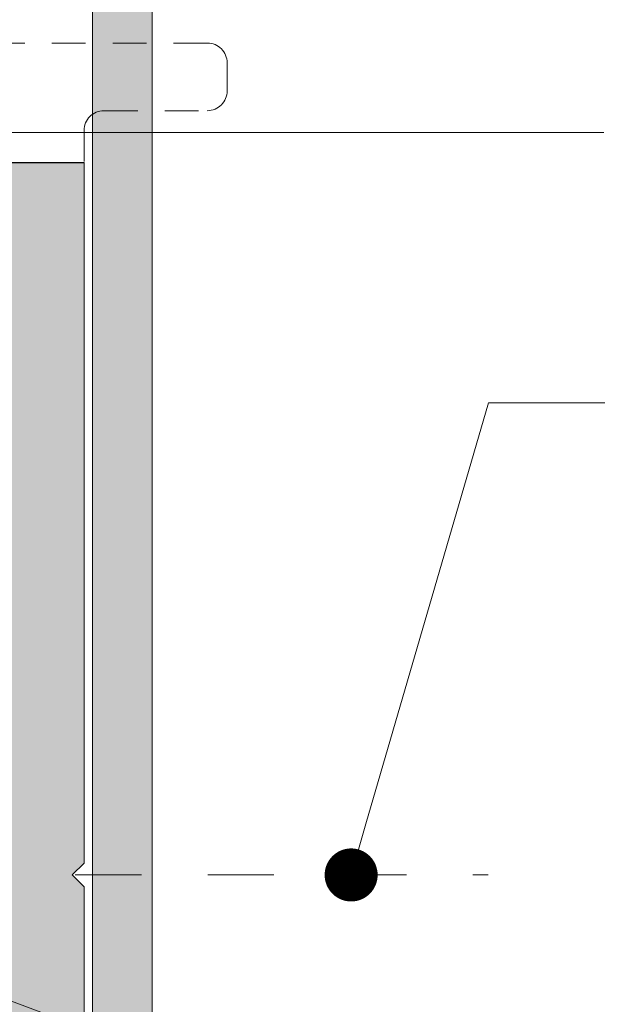
# Model space of a CAD drawing. Units: millimetres. Extents: x -228 to 2932, y -29 to 583.
# Drawn here: x 96 to 106, y 65 to 84 of the extents above; entities that cross this region are included whole.
import ezdxf
from ezdxf import colors
from ezdxf.entities.mleader import LeaderData, LeaderLine
from ezdxf.math import Vec2, Vec3

# ---------------------------------------------------------------- set-up
doc = ezdxf.new("R2010")
doc.units = ezdxf.units.MM
doc.linetypes.add('JIS_02_0.7', pattern=[1.35, 0.75, -0.6])
doc.linetypes.add('JIS_02_1.2', pattern=[2.5, 1.25, -1.25])
doc.layers.get('DEFPOINTS').update_dxf_attribs({"lineweight": 9})
for name, color, linetype, lineweight in [('accesorios', 7, 'Continuous', 15), ('cotas', 250, 'Continuous', 9), ('perfiles', 7, 'Continuous', 15), ('Sombreado perfiles', 250, 'Continuous', 15)]:
    doc.layers.add(name, color=color, linetype=linetype, lineweight=lineweight)
doc.styles.add('catalogos 2', font='arial.ttf', dxfattribs={"height": 2})
doc.styles.add('catalogos 2.5', font='arial.ttf', dxfattribs={"height": 2.5})
doc.dimstyles.new('1-1', dxfattribs={"dimtxt": 2.5, "dimasz": 2.5, "dimexe": 0.5, "dimexo": 2.5, "dimgap": 1, "dimtad": 1, "dimdec": 1, "dimdsep": 46, "dimtxsty": 'catalogos 2.5', "dimcen": 0, "dimclrd": 256, "dimclre": 256, "dimclrt": 256, "dimadec": 0, "dimazin": 0, "dimtp": 0.2, "dimtm": 0.2, "dimtfac": 0.2, "dimtdec": 1, "dimtmove": 1, "dimatfit": 0, "dimfxl": 0, "dimtolj": 1, "dimtzin": 0, "dimarcsym": 0})

# ---------------------------------------------------------------- blocks, each defined once
blk = doc.blocks.new('*D161')
at = {"layer": 'cotas', "lineweight": -2, "transparency": 16777216}
for p, q in [((96.70785247903677, 134.1331928047456), (154.9594128242707, 134.1331928047456)), ((154.4594128242707, 132.1331928047456), (154.4594128242707, 2.408192804129255)), ((96.70785247903677, 0.4081928041292711), (154.9594128242707, 0.4081928041292546))]:
    blk.add_line(p, q, dxfattribs=at)
at = {"layer": 'cotas', "transparency": 16777216}
for points in [[(154.1260794909373, 132.1331928047456), (154.792746157604, 132.1331928047456), (154.4594128242707, 134.1331928047456)], [(154.1260794909373, 2.408192804129255), (154.792746157604, 2.408192804129255), (154.4594128242707, 0.4081928041292548)]]:
    blk.add_solid(points, dxfattribs=at)
at = {"layer": 'DEFPOINTS', "color": 0, "transparency": 16777216}
for p in [(96.20785247903677, 134.1331928047456), (96.20785247903677, 0.4081928041292713), (154.4594128242707, 0.4081928041292548)]:
    blk.add_point(p, dxfattribs=at)
at = {"layer": 'cotas', "transparency": 16777216, "insert": (152.95532005483, 67.27069280443745), "char_height": 2, "attachment_point": 5, "rotation": 90, "style": 'catalogos 2'}
blk.add_mtext('\\A1;211.7', dxfattribs=at)
blk = doc.blocks.new('_Dot')
at = {"color": 0, "linetype": 'ByBlock', "lineweight": -2}
blk.add_line((-0.5, 0), (-1, 0), dxfattribs=at)
at = {"color": 0, "linetype": 'ByBlock', "const_width": 0.5}
blk.add_lwpolyline([(-0.25, 0, 1), (0.25, 0, 1)], format="xyb", close=True, dxfattribs=at)
blk = doc.blocks.new('*D227')
at = {"layer": 'cotas', "lineweight": -2, "transparency": 16777216}
for p, q in [((156.6208819279077, 153.0706928047429), (161.316652355533, 153.0706928047429)), ((160.816652355533, 151.0706928047429), (160.8166523555329, 2.408192804129253)), ((96.70784910593193, 0.4081928041292711), (161.3166523555329, 0.4081928041292529))]:
    blk.add_line(p, q, dxfattribs=at)
at = {"layer": 'cotas', "transparency": 16777216}
for points in [[(160.4833190221996, 151.0706928047429), (161.1499856888663, 151.0706928047429), (160.816652355533, 153.0706928047429)], [(160.4833190221996, 2.408192804129253), (161.1499856888663, 2.408192804129253), (160.8166523555329, 0.408192804129253)]]:
    blk.add_solid(points, dxfattribs=at)
at = {"layer": 'DEFPOINTS', "color": 0, "transparency": 16777216}
for p in [(156.1208819279077, 153.0706928047429), (96.20784910593193, 0.4081928041292713), (160.8166523555329, 0.408192804129253)]:
    blk.add_point(p, dxfattribs=at)
at = {"layer": 'cotas', "transparency": 16777216, "insert": (159.2948242518494, 76.7394428044361), "char_height": 2, "attachment_point": 5, "rotation": 90, "style": 'catalogos 2'}
blk.add_mtext('\\A1;237', dxfattribs=at)
blk = doc.blocks.new('*D232')
at = {"layer": 'cotas', "lineweight": -2, "transparency": 16777216}
for p, q in [((118.5328491059308, 106.7581928047429), (144.8812540851935, 106.7581928047429)), ((144.3812540851935, 104.7581928047429), (144.3812540851935, 2.408192804129258)), ((96.70785247903677, 0.4081928041292711), (144.8812540851935, 0.4081928041292575))]:
    blk.add_line(p, q, dxfattribs=at)
at = {"layer": 'cotas', "transparency": 16777216}
for points in [[(144.0479207518602, 104.7581928047429), (144.7145874185269, 104.7581928047429), (144.3812540851935, 106.7581928047429)], [(144.0479207518602, 2.408192804129258), (144.7145874185269, 2.408192804129258), (144.3812540851935, 0.4081928041292576)]]:
    blk.add_solid(points, dxfattribs=at)
at = {"layer": 'DEFPOINTS', "color": 0, "transparency": 16777216}
for p in [(118.0328491059308, 106.7581928047429), (96.20785247903677, 0.4081928041292713), (144.3812540851935, 0.4081928041292576)]:
    blk.add_point(p, dxfattribs=at)
at = {"layer": 'cotas', "transparency": 16777216, "insert": (142.8601081097501, 53.5831928044361), "char_height": 2, "attachment_point": 5, "rotation": 90, "style": 'catalogos 2'}
blk.add_mtext('\\A1;175.2', dxfattribs=at)

msp = doc.modelspace()

# ---------------------------------------------------------------- hatches: boundary and pattern name
at = {"layer": 'Sombreado perfiles'}
h = msp.add_hatch(color=256, dxfattribs=at)
h.paths.add_polyline_path([(98.08285247903677, 122.2868474228288), (96.95785247903677, 122.0348961424489), (96.95785247903677, 115.435987279035), (98.08285247903677, 115.435987279035)])
edge = h.paths.add_edge_path()
edge.add_arc((96.20785247903677, 132.2581928047456), 1.875, 0, 90)
edge.add_line((96.20785247903677, 134.1331928047456), (74.98285247905096, 134.1331928047456))
edge.add_line((74.98285247905096, 134.1331928047456), (74.98285247905096, 133.0081928047456))
edge.add_line((74.98285247905096, 133.0081928047456), (96.20785247903677, 133.0081928047456))
edge.add_arc((96.20785247903677, 132.2581928047456), 0.75, 0, 90, ccw=False)
edge.add_line((96.95785247903677, 132.2581928047456), (96.95785247903677, 122.0348961424489))
edge.add_line((96.95785247903677, 122.0348961424489), (98.08285247903677, 122.2868474228288))
edge.add_line((98.08285247903677, 122.2868474228288), (98.08285247903677, 132.2581928047456))
h.paths.add_polyline_path([(74.98285247905096, 134.1331928047456), (48.28285247905387, 134.1331928047456), (48.28285247905387, 133.0081928047456), (74.98285247905096, 133.0081928047456)])
h.paths.add_polyline_path([(98.08285247903677, 115.435987279035), (96.95785247903677, 115.435987279035), (96.95785247903676, 105.8694439535592), (98.08285247903676, 105.8694439535592)])
h.paths.add_polyline_path([(98.08285247903677, 102.1955938742943), (96.95785247903677, 102.1955938742943), (96.95785247903677, 87.11330623794481), (98.08285247903677, 87.11330623794481)])
h.paths.add_polyline_path([(98.08285247903677, 87.11330623794481), (96.95785247903677, 87.11330623794481), (96.95785247903677, 83.3753474437525), (98.08285247903677, 83.3753474437525)])
edge = h.paths.add_edge_path()
edge.add_line((98.08285247903677, 83.3753474437525), (96.95785247903677, 83.3753474437525))
edge.add_line((96.95785247903677, 83.3753474437525), (96.95785247903677, 82.03196975559842))
edge.add_arc((97.17374077857596, 81.72534744375199), 0.3749999999999695, 90.00000000001728, 125.14881777598421, ccw=False)
edge.add_line((97.17374077857585, 82.10034744375196), (98.08285247903677, 82.10034744375196))
edge.add_line((98.08285247903677, 82.10034744375196), (98.08285247903677, 83.3753474437525))
edge = h.paths.add_edge_path()
edge.add_line((98.08285247903677, 82.10034744375196), (97.17374077857585, 82.10034744375196))
edge.add_arc((97.17374077857596, 81.72534744375197), 0.3749999999999858, 90.00000000001737, 125.1488177759829)
edge.add_line((96.95785247903677, 82.03196975559842), (96.95785247903677, 67.70034744375369))
edge.add_line((96.95785247903677, 67.70034744375369), (98.08285247903677, 67.70034744375369))
edge.add_line((98.08285247903677, 67.70034744375369), (98.08285247903677, 82.10034744375196))
h.paths.add_polyline_path([(98.08285247903677, 67.70034744375369), (96.95785247903677, 67.70034744375369), (96.95785247903677, 64.7539080259686), (98.08285247903677, 64.33728903106646)])
h.paths.add_polyline_path([(98.08285247903677, 64.33728903106646), (96.95785247903677, 64.7539080259686), (96.95785247903677, 46.79882341878249), (98.08285247903677, 46.44468312150286)])
h.paths.add_polyline_path([(98.08285247903677, 46.44468312150286), (96.95785247903677, 46.79882341878249), (96.95785247903677, 34.91561737714278), (98.08285247903677, 34.91561737714278)])
h.paths.add_polyline_path([(98.08285247903677, 34.91561737714278), (96.95785247903677, 34.91561737714278), (96.95785247903677, 22.02402630372421), (98.08285247903677, 22.71334365332575)])
edge = h.paths.add_edge_path()
edge.add_line((98.08285247903677, 22.71334365332575), (96.95785247903677, 22.02402630372421))
edge.add_line((96.95785247903677, 22.02402630372421), (96.95785247903677, 2.283192804129271))
edge.add_arc((96.20785247903677, 2.283192804129271), 0.75, -90, 0, ccw=False)
edge.add_line((96.20785247903677, 1.533192804129271), (74.90785247903705, 1.533192804129271))
edge.add_line((74.90785247903705, 1.533192804129271), (74.90785247903705, 0.4081928041292713))
edge.add_line((74.90785247903705, 0.4081928041292713), (96.20785247903677, 0.4081928041292713))
edge.add_arc((96.20785247903677, 2.283192804129272), 1.875000000000001, 270, 359.9999999999999)
edge.add_line((98.08285247903677, 2.283192804129271), (98.08285247903677, 22.71334365332575))
h = msp.add_hatch(color=256, dxfattribs=at)
edge = h.paths.add_edge_path(flags=16)
edge.add_line((91.81124077857476, 65.82539655540393), (81.16124077857512, 65.82539655540393))
edge.add_line((81.16124077857467, 65.82539655540393), (81.16124077857467, 69.87534744375318))
edge.add_line((81.16124077857467, 69.87534744375341), (83.18624077857476, 69.87534744375341))
edge.add_arc((83.18624077857476, 70.10034744375332), 0.2249999999999659, 270, 360)
edge.add_line((83.41124077857467, 70.10034744375332), (83.41124077857467, 70.32534744375346))
edge.add_arc((83.78624077857467, 70.32534744375278), 0.375, 90, 180, ccw=False)
edge.add_line((83.78624077857467, 70.70034744375278), (94.92374077857585, 70.70034744375278))
edge.add_arc((94.92374077857585, 70.32534744375369), 0.375, 360, 450, ccw=False)
edge.add_line((95.29874077857585, 70.32534744375369), (95.29874077857585, 66.20039655540415))
edge.add_arc((94.92374077857585, 66.20039655540393), 0.375, 270, 360, ccw=False)
edge.add_line((94.92374077857585, 65.82539655540393), (93.31124077857476, 65.82539655540393))
edge.add_arc((93.31124077857476, 66.20039655540393), 0.375, 180, 270, ccw=False)
edge.add_line((92.93624077857476, 66.20039655540393), (92.93624077857476, 67.70039655540393))
edge.add_arc((92.56124077857476, 67.70039655540393), 0.375, 360, 450)
edge.add_line((92.56124077857476, 68.07539655540393), (92.18624077857476, 68.07539655540393))
edge.add_arc((92.18624077857476, 67.70039655540393), 0.375, 450, 540)
edge.add_line((91.81124077857476, 67.70039655540393), (91.81124077857476, 65.82539655540393))
edge = h.paths.add_edge_path()
edge.add_line((96.79874077857585, 81.1253474437525), (95.29874077857585, 81.1253474437525))
edge.add_line((95.29874077857585, 81.1253474437525), (95.29874077857585, 72.57534744375278))
edge.add_arc((94.54874077857585, 72.57534744375278), 0.7499999999999573, 270, 360, ccw=False)
edge.add_line((94.54874077857585, 71.82534744375278), (80.41124077857512, 71.82534744375278))
edge.add_arc((80.41124077857557, 71.45034744375278), 0.3750000000000852, 90.00000000001303, 180)
edge.add_line((80.03624077857557, 71.45034744375278), (80.0362407724906, 68.07534744375278))
edge.add_line((80.03624077248969, 68.07534744375369), (80.26124077553231, 67.85034744375355))
edge.add_line((80.26124077553277, 67.85034744375332), (80.03624077857512, 67.62534744375318))
edge.add_line((80.03624077857467, 67.62534744375341), (80.03624077857467, 65.0754456670553))
edge.add_arc((80.41124077857467, 65.07544566705508), 0.3749999999999999, 180, 270)
edge.add_line((80.41124077857467, 64.70044566705508), (82.85984193599097, 64.70044566705508))
edge.add_arc((82.85984193599097, 64.32544566705508), 0.3749999999999349, 391.27963217964594, 449.9999999999609, ccw=False)
edge.add_line((83.18033323261488, 64.52015141629806), (83.47294035236564, 64.03851163126285))
edge.add_arc((82.19097516586862, 63.25968863429159), 1.499999999999977, 320.2150796752042, 391.2796321797024, ccw=False)
edge.add_arc((83.63182260482472, 62.05986212280993), 0.375000000000184, 140.2150796752108, 180)
edge.add_line((83.25682260482472, 62.05986212280993), (83.25682260482472, 61.16826475531491))
edge.add_arc((83.48182260482554, 61.16826475531514), 0.2250000000001304, 180, 303.6756482229083)
edge.add_line((83.60658303061655, 60.98102203541282), (85.26497754097, 62.08601562528349))
edge.add_arc((85.14021711517807, 62.27325834518649), 0.225000000000697, 303.6756482229685, 336.0451845654198)
edge.add_line((85.34583695031824, 62.18190472786853), (85.68253392053202, 62.93974637158715))
edge.add_arc((85.58272555552139, 62.98408963825784), 0.1092155438808575, 336.0451845651846, 453.6589003524214)
edge.add_line((85.57575580583716, 63.09308256286602), (85.45930728046369, 63.08563605130701))
edge.add_arc((85.44973481106763, 63.23533029911857), 0.1499999999946283, 220.4828765832152, 273.6589003481435, ccw=False)
edge.add_line((85.33564480721861, 63.1379471844624), (84.30867798592135, 64.34109876783907))
edge.add_arc((84.47981299169805, 64.48717343982787), 0.2249999999976449, 198.6589003522631, 220.4828765835079, ccw=False)
edge.add_line((84.26663898776769, 64.41518841328059), (84.1946539612195, 64.62836241721436))
edge.add_arc((84.40782796515259, 64.70034744376233), 0.2249999999999931, 0, 198.6589003521509, ccw=False)
edge.add_line((84.63282796515205, 64.70034744376233), (88.00782796515205, 64.70034744376233))
edge.add_arc((88.00782796515205, 64.55034744376178), 0.1500000000005457, 360, 449.9999999998697, ccw=False)
edge.add_line((88.15782796515259, 64.55034744376178), (88.15782796515259, 64.49943088638327))
edge.add_arc((87.93282796515177, 64.49943088638327), 0.2250000000006295, 328.61986806504024, 360, ccw=False)
edge.add_line((88.12491753305403, 64.38227032175735), (87.35824282389513, 63.12527558061754))
edge.add_arc((87.3536002195051, 62.97534744375605), 0.1499999999943385, 448.2263724999056, 630.0000000000651)
edge.add_line((87.3536002195051, 62.82534744376096), (88.40884301370261, 62.82534744376233))
edge.add_arc((88.40884301370215, 62.97534744376287), 0.1499999999998917, 269.9999999999023, 328.6198682310353)
edge.add_line((88.53690272586346, 62.89724040104954), (89.52707228748568, 64.5206641621852))
edge.add_arc((89.84722156788666, 64.32539655540393), 0.3750000000000295, 90.00000000001302, 148.6198682311307, ccw=False)
edge.add_line((89.84722156788666, 64.70039655540393), (90.12946976092417, 64.70039655540393))
edge.add_arc((90.12946976092371, 64.32539655540393), 0.3749999999999729, 31.380131768927527, 90.00000000001302, ccw=False)
edge.add_line((90.4496190413256, 64.5206641621852), (91.43984851196728, 62.89714217774451))
edge.add_arc((91.56790822412813, 62.97524922045784), 0.1499999999998918, 211.3801317689647, 270.0000000001629)
edge.add_line((91.56790822412813, 62.8252492204582), (92.62315101832564, 62.82524922045684))
edge.add_arc((92.62315101832564, 62.97524922045102), 0.1499999999943385, 270, 451.7736275000944)
edge.add_line((92.61850841393607, 63.12517735731251), (91.85183370477716, 64.38217209845232))
edge.add_arc((92.04392327267851, 64.49933266307823), 0.2250000000006132, 179.9999999999131, 211.380131934863, ccw=False)
edge.add_line((91.81892327267815, 64.49933266307823), (91.8189232726777, 64.55024922045675))
edge.add_arc((91.96892327267824, 64.55024922045675), 0.1500000000005457, 90.00000000013029, 180, ccw=False)
edge.add_line((91.96892327267824, 64.7002492204573), (95.34392327267824, 64.7002492204573))
edge.add_arc((95.56892327267815, 64.7002492204573), 0.2250000000000357, -18.658900352143917, 180, ccw=False)
edge.add_line((95.78209727661124, 64.6282641939091), (95.7101122500626, 64.41509018997601))
edge.add_arc((95.4969382461295, 64.4870752165242), 0.2250000000002421, 319.51712341671674, 341.34109964795925, ccw=False)
edge.add_line((95.66807325190848, 64.34100054453381), (94.64110643061122, 63.13784896115783))
edge.add_arc((94.52701642676266, 63.23523207581354), 0.1499999999945796, 266.3410996521165, 319.51712341710976, ccw=False)
edge.add_line((94.5174439573675, 63.08553782800197), (94.40099543199358, 63.09298433956167))
edge.add_arc((94.39402568230935, 62.98399141495281), 0.1092155438810604, 446.3410996476347, 566.920883370785)
edge.add_line((94.2966455467431, 62.9345430153611), (94.74671802220018, 62.04820252636466))
edge.add_arc((94.94733534940224, 62.15007346444588), 0.2249999999994745, 206.9208833708034, 232.5964193180139)
edge.add_line((94.81066461522596, 61.971338715672), (96.35825789882801, 60.7879610472088))
edge.add_arc((96.49492863300611, 60.96669579598199), 0.2249999999999978, 232.5964193178587, 360.0000000001737)
edge.add_line((96.71992863300557, 60.9666957959829), (96.71992863300557, 61.85829316347792))
edge.add_arc((96.34492863300557, 61.8582931634777), 0.374999999999938, 359.9999999999479, 402.0690384930408)
edge.add_arc((97.73681241660688, 63.11459111099964), 1.500000000000111, 151.7486642566279, 222.0690384930838, ccw=False)
edge.add_line((96.41549286149484, 63.82460141605077), (96.72683401588938, 64.40400308485266))
edge.add_arc((97.22232884905543, 64.13774922045684), 0.5625000000002487, 138.8548780885347, 151.7486642564665, ccw=False)
edge.add_line((96.79874077857585, 64.50785649753595), (96.79874077857585, 67.47534744375332))
edge.add_line((96.79874077857585, 67.47534744375332), (96.57374077857594, 67.70034744375346))
edge.add_line((96.5737407785764, 67.70034744375369), (96.7987407785763, 67.92534744375382))
edge.add_line((96.79874077857585, 67.9253474437536), (96.79874077857585, 81.12534744375318))

# ---------------------------------------------------------------- linework, layer by layer
msp.add_line((95.29874077857585, 81.1253474437525), (96.79874077857585, 81.1253474437525))
at = {"layer": 'accesorios', "linetype": 'JIS_02_1.2'}
msp.add_line((91.63097863320263, 67.70034744375369), (104.4208080849012, 67.70034744375369), dxfattribs=at)
at = {"layer": 'perfiles'}
msp.add_lwpolyline([(96.95785247903677, 102.1955938742943), (96.95785247903677, 2.283192804129271, -0.414213562373095), (96.20785247903677, 1.533192804129271), (74.90785247903705, 1.533192804129271), (74.90785247903705, 0.4081928041292713), (96.20785247903677, 0.4081928041292713, 0.414213562373095), (98.08285247903677, 2.283192804129271), (98.08285247903677, 102.1955938742943)], format="xyb", dxfattribs=at)
at = {"layer": 'perfiles', "linetype": 'JIS_02_0.7', "ltscale": 0.85}
msp.add_lwpolyline([(96.79874077857585, 81.14463904977572), (96.79874077857585, 81.72534744375196, -0.4142135623729619), (97.17374077857585, 82.10034744375196), (99.12374077857612, 82.10034744375196, 0.4142135623729619), (99.49874077857612, 82.47534744375196), (99.49874077857612, 83.0003474437525, 0.4142135623729619), (99.12374077857612, 83.3753474437525), (88.47374077857557, 83.3753474437525, 0.4142135623728286), (88.09874077857557, 83.0003474437525), (88.09874077857557, 81.8753474437525, 0.4142135623728286), (88.47374077857557, 81.5003474437525), (94.92374077857585, 81.5003474437525, -0.3934529048685144), (95.29778537458151, 81.15209889603318)], format="xyb", dxfattribs=at)
at = {"layer": 'perfiles'}
msp.add_lwpolyline([(96.79874077857585, 64.50785649753595), (96.79874077857585, 67.47534744375332), (96.5737407785764, 67.70034744375369), (96.79874077857585, 67.9253474437536), (96.79874077857585, 81.1253474437525)], dxfattribs=at)

# ---------------------------------------------------------------- dimensions: what is measured, and where the dimension line sits
at = {"layer": 'cotas'}
for base, p1, p2, text, picture, middle in [((160.8166523555329, 0.408192804129253), (156.1208819279077, 153.0706928047429), (96.20784910593193, 0.4081928041292713), '237', '*D227', (159.2948242518494, 76.7394428044361)), ((154.4594128242707, 0.4081928041292548), (96.20785247903677, 134.1331928047456), (96.20785247903677, 0.4081928041292713), '211.7', '*D161', (152.95532005483, 67.27069280443745)), ((144.3812540851935, 0.4081928041292576), (118.0328491059308, 106.7581928047429), (96.20785247903677, 0.4081928041292713), '175.2', '*D232', (142.8601081097501, 53.5831928044361))]:
    dim = msp.add_linear_dim(base=base, p1=p1, p2=p2, angle=90, text=text, dimstyle='1-1', override={"dimasz": 2, "dimexo": 0.5, "dimgap": 0.5, "dimlfac": 1.333333333333333, "dimtxsty": 'catalogos 2'}, dxfattribs=at)
    dim.commit()
    dim.dimension.update_dxf_attribs({"geometry": picture, "text_midpoint": middle})

# ---------------------------------------------------------------- leaders
ml = msp.add_multileader_mtext('Standard', dxfattribs=at)
ml.set_content('999003', color=256, style='catalogos 2.5')
ml.set_leader_properties(color=256, linetype='ByLayer', lineweight=-1)
ml.set_arrow_properties(name='DOT')
ml.build(insert=Vec2(0, 0))
ml.multileader.update_dxf_attribs({"arrow_head_size": 1})
ctx = ml.context
ctx.base_point, ctx.char_height, ctx.arrow_head_size, ctx.landing_gap_size, ctx.plane_origin = Vec3(106.5999068641869, 81.68797238907462), 2.5, 1, 2.185, Vec3(90.86308338233675, 67.87104934164142)
notes = []
notes.append((ctx, [(0, (1, 1, 0), (94.75683388916013, 81.68797238907462), (1, 0), 11.84307297502681, [(0, [(87.39539662727793, 73.4848537165957)], 0, [])])]))
ctx.mtext.insert, ctx.mtext.width, ctx.mtext.defined_height, ctx.mtext.flow_direction = Vec3(108.784906864187, 82.96014155687817), 22.79279706118723, 2.484370916230546, 5
ml = msp.add_multileader_mtext('Standard', dxfattribs=at)
ml.set_content('Remache/Rivet {\\H0.8x;c/450 mm.}', color=256, style='catalogos 2.5')
ml.set_leader_properties(color=256, linetype='ByLayer', lineweight=-1)
ml.set_arrow_properties(name='DOT')
ml.build(insert=Vec2(0, 0))
ml.multileader.update_dxf_attribs({"arrow_head_size": 1})
ctx = ml.context
ctx.base_point, ctx.char_height, ctx.arrow_head_size, ctx.landing_gap_size, ctx.plane_origin, ctx.plane_x_axis, ctx.plane_y_axis = Vec3(107.9685709318728, 76.59398047894626), 2.5, 1, 2.185, Vec3(57.00474216063913, 25.41990751830144), Vec3(1, -3.673819061467132e-16), Vec3(3.673819061467132e-16, 1)
notes.append((ctx, [(1, (1, 1, 0), (104.4281061987281, 76.59398047894626), (1, -3.67381906146714e-16), 3.540464733144745, [(0, [(101.8361607117463, 67.70034744375369)], 0, [])])]))
ctx.mtext.insert, ctx.mtext.text_direction, ctx.mtext.width, ctx.mtext.defined_height, ctx.mtext.flow_direction = Vec3(110.1535709318728, 77.861033684949), Vec3(1, -3.673819061467132e-16), 21.11819392942743, 3.726556374345819, 5
ml = msp.add_multileader_mtext('Standard', dxfattribs=at)
ml.set_content('237003', color=256, style='catalogos 2.5')
ml.set_leader_properties(color=256, linetype='ByLayer', lineweight=-1)
ml.set_arrow_properties(name='DOT')
ml.build(insert=Vec2(0, 0))
ml.multileader.update_dxf_attribs({"arrow_head_size": 1})
ctx = ml.context
ctx.base_point, ctx.char_height, ctx.arrow_head_size, ctx.landing_gap_size, ctx.plane_origin, ctx.plane_x_axis, ctx.plane_y_axis = Vec3(106.3141363535394, 63.75897422197193), 2.5, 1, 2.185, Vec3(134.6051668648252, 54.38012883878923), Vec3(1, 2.449212707644755e-16), Vec3(-2.449212707644755e-16, 1)
notes.append((ctx, [(1, (1, 1, 0), (99.64448113301705, 63.75897422197193), (1, 2.449212707644755e-16), 6.669655220522372, [(0, [(88.20527415294464, 67.9952328126509)], 0, [])])]))
ctx.mtext.insert, ctx.mtext.text_direction, ctx.mtext.rotation, ctx.mtext.width, ctx.mtext.defined_height, ctx.mtext.flow_direction = Vec3(108.4991363535396, 65.03114338977537), Vec3(1, 2.449212707644755e-16), 2.449212707644755e-16, 23.47258693786353, 5.610485158338633, 5
for ctx, leaders in notes:
    for number, flags, end, landing, length, lines in leaders:
        leader = LeaderData()
        leader.index, (leader.has_last_leader_line, leader.has_dogleg_vector, leader.attachment_direction) = number, flags
        leader.last_leader_point, leader.dogleg_vector, leader.dogleg_length = Vec3(end), Vec3(landing), length
        for number, points, colour, breaks in lines:
            line = LeaderLine()
            line.index, line.vertices, line.color, line.breaks = number, Vec3.list(points), colors.encode_raw_color(colour), breaks
            leader.lines.append(line)
        ctx.leaders.append(leader)

doc.saveas('drawing.dxf')
